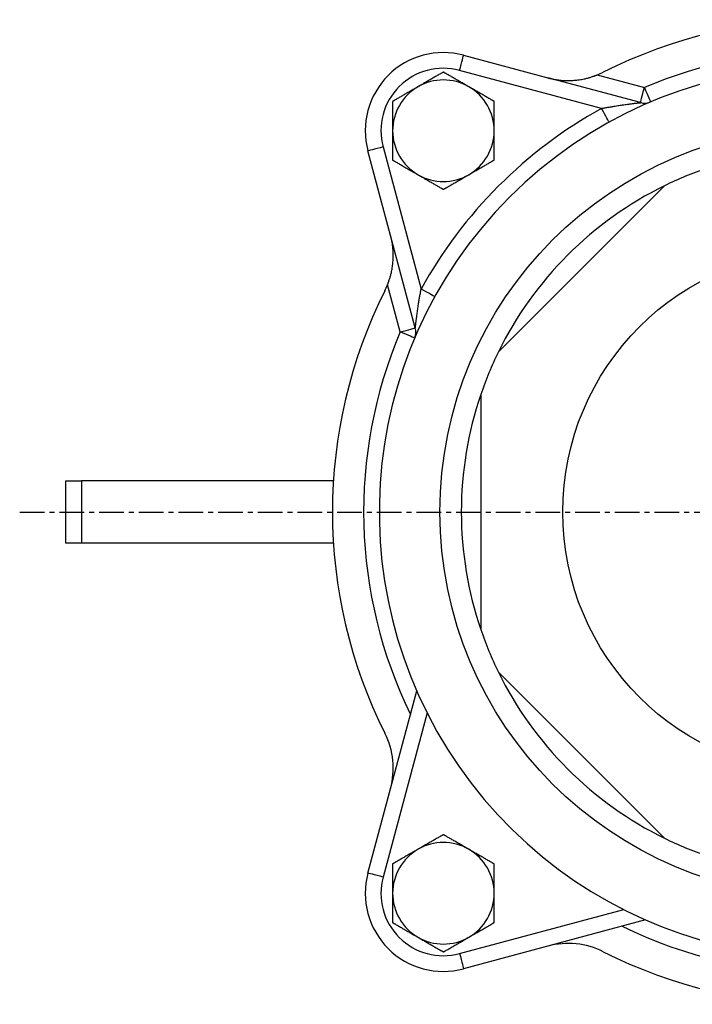
# Model space of a CAD drawing. Extents: x -19 to 317, y -58 to 400.
# Drawn here: x -19 to 67, y 260 to 386 of the extents above; entities that cross this region are included whole.
import ezdxf

# ---------------------------------------------------------------- set-up
doc = ezdxf.new("R2010")
doc.units = 0
doc.linetypes.add('EXLTYPE2', pattern=[5.08, 3.175, -0.635, 0.635, -0.635])
doc.layers.get('0').update_dxf_attribs({"linetype": 'CONTINUOUS'})

msp = doc.modelspace()

# ---------------------------------------------------------------- linework, layer by layer
at = {"color": 3, "linetype": 'CONTINUOUS'}
for p, q in [((37.5562, 381.2126), (48.3638, 378.3168)), ((55.2289, 374.4067), (37.0386, 379.2808)), ((60.1986, 375.1456), (48.3638, 378.3168)), ((54.6769, 378.6957), (60.7163, 377.0775)), ((27.2406, 369.4828), (32.1147, 351.2925)), ((28.2046, 358.1577), (25.3088, 368.9652)), ((63.2817, 364.5117), (42.0097, 343.2397)), ((31.3758, 346.3228), (28.2046, 358.1577)), ((29.4439, 345.8051), (27.8257, 351.8445)), ((39.7584, 337.8046), (39.7584, 307.7214)), ((-13.3687, 318.763), (-13.3687, 326.763)), ((-13.3687, 326.763), (-11.3687, 326.763)), ((-11.3687, 326.763), (-11.3687, 318.763)), ((20.8855, 326.763), (-11.3687, 326.763)), ((-11.3687, 318.763), (-13.3687, 318.763)), ((20.8855, 318.763), (-11.3687, 318.763)), ((42.0097, 302.2863), (63.2817, 281.0143)), ((25.3088, 276.5608), (31.5557, 299.8747)), ((32.8757, 297.0735), (27.2406, 276.0432)), ((37.0386, 266.2452), (58.0689, 271.8803)), ((60.87, 270.5603), (37.5562, 264.3134))]:
    msp.add_line(p, q, dxfattribs=at)
at = {"color": 1, "linetype": 'EXLTYPE2'}
msp.add_line((-19.2904, 322.763), (167.7096, 322.763), dxfattribs=at)
at = {"color": 3, "linetype": 'CONTINUOUS', "flags": 128}
for points in [[(37.0386, 379.2808), (37.1396, 379.6577), (37.2367, 380.0201), (37.3262, 380.3541), (37.4046, 380.6468), (37.469, 380.8871), (37.5168, 381.0656), (37.5463, 381.1755), (37.5562, 381.2126)], [(34.968, 379.0589), (34.9638, 379.0565), (34.9517, 379.0495), (34.9323, 379.0383), (34.9065, 379.0234), (34.875, 379.0052), (34.8385, 378.9842), (34.7978, 378.9606), (34.7535, 378.9351), (34.7065, 378.9079), (34.6574, 378.8796), (34.6071, 378.8506), (34.5036, 378.7908), (34.3979, 378.7298), (34.2904, 378.6677), (34.1812, 378.6047), (34.0705, 378.5408), (33.9584, 378.476), (33.8452, 378.4107), (33.731, 378.3447), (33.616, 378.2783), (33.5003, 378.2116), (33.3843, 378.1446), (33.2641, 378.0752), (33.1439, 378.0058), (33.024, 377.9366), (32.9045, 377.8676), (32.7859, 377.7991), (32.6682, 377.7311), (32.5517, 377.6639), (32.4368, 377.5975), (32.3236, 377.5322), (32.2125, 377.468), (32.1036, 377.4052), (32.0497, 377.374), (31.9972, 377.3438), (31.947, 377.3147), (31.8997, 377.2874), (31.8562, 377.2623), (31.8172, 377.2398), (31.7836, 377.2204), (31.7561, 377.2045), (31.7355, 377.1926), (31.7225, 377.1851), (31.718, 377.1826)], [(38.218, 377.1826), (38.2178, 377.1827), (38.2172, 377.183), (38.2162, 377.1836), (38.2148, 377.1844), (38.2131, 377.1854), (38.2111, 377.1865), (38.2089, 377.1878), (38.2065, 377.1892), (38.2038, 377.1907), (38.2011, 377.1924), (38.1981, 377.194), (38.1729, 377.2086), (38.1426, 377.2261), (38.1077, 377.2462), (38.0686, 377.2688), (38.0257, 377.2936), (37.9794, 377.3203), (37.9302, 377.3487), (37.8785, 377.3786), (37.8247, 377.4096), (37.7693, 377.4416), (37.7126, 377.4743), (37.6035, 377.5373), (37.4919, 377.6018), (37.3781, 377.6675), (37.2624, 377.7343), (37.1453, 377.8019), (37.0269, 377.8702), (36.9078, 377.939), (36.7881, 378.0081), (36.6682, 378.0773), (36.5485, 378.1464), (36.4293, 378.2153), (36.3227, 378.2768), (36.2169, 378.3379), (36.1119, 378.3986), (36.0077, 378.4587), (35.9046, 378.5182), (35.8026, 378.5771), (35.7016, 378.6354), (35.6019, 378.6929), (35.5036, 378.7498), (35.4065, 378.8058), (35.311, 378.8609), (35.2634, 378.8884), (35.217, 378.9152), (35.1724, 378.9409), (35.1304, 378.9652), (35.0916, 378.9876), (35.0569, 379.0076), (35.0268, 379.025), (35.0022, 379.0392), (34.9837, 379.0499), (34.9721, 379.0566), (34.968, 379.0589)], [(48.3638, 378.3168), (48.3638, 378.3168), (48.3638, 378.3168), (48.3638, 378.3168), (48.3638, 378.3168), (48.3638, 378.3168), (48.3638, 378.3168), (48.3638, 378.3168), (48.3638, 378.3168), (48.3639, 378.3167), (48.3639, 378.3167), (48.3639, 378.3167), (48.3703, 378.315), (48.3849, 378.3112), (48.4067, 378.3054), (48.4349, 378.298), (48.4688, 378.2892), (48.5075, 378.2793), (48.5502, 378.2684), (48.596, 378.2568), (48.6442, 378.2448), (48.694, 378.2326), (48.7445, 378.2205), (48.838, 378.1988), (48.9313, 378.1781), (49.0245, 378.1584), (49.1177, 378.1397), (49.2109, 378.1221), (49.3044, 378.1056), (49.3981, 378.09), (49.4922, 378.0756), (49.5869, 378.0622), (49.6821, 378.0498), (49.778, 378.0385), (49.9205, 378.0238), (50.0645, 378.0114), (50.21, 378.0011), (50.3569, 377.993), (50.505, 377.987), (50.6541, 377.9831), (50.8041, 377.9812), (50.9548, 377.9812), (51.1062, 377.9832), (51.258, 377.987), (51.4102, 377.9927), (51.5695, 378.0005), (51.7288, 378.0104), (51.8878, 378.0225), (52.0464, 378.0368), (52.2043, 378.0535), (52.3612, 378.0727), (52.517, 378.0945), (52.6715, 378.119), (52.8243, 378.1463), (52.9754, 378.1765), (53.1245, 378.2097), (53.2304, 378.2355), (53.3354, 378.2629), (53.4394, 378.2915), (53.5428, 378.3214), (53.6456, 378.3524), (53.748, 378.3844), (53.8502, 378.4172), (53.9522, 378.4507), (54.0543, 378.4847), (54.1566, 378.5192), (54.2592, 378.554), (54.3157, 378.5732), (54.3713, 378.592), (54.4252, 378.6103), (54.4764, 378.6277), (54.5238, 378.6438), (54.5666, 378.6583), (54.6037, 378.6709), (54.6343, 378.6813), (54.6574, 378.6891), (54.6719, 378.694), (54.6769, 378.6957)], [(31.718, 377.1826), (31.7178, 377.1824), (31.7172, 377.1821), (31.7162, 377.1815), (31.7148, 377.1807), (31.7131, 377.1797), (31.7111, 377.1786), (31.7089, 377.1773), (31.7065, 377.1759), (31.7038, 377.1744), (31.701, 377.1728), (31.6981, 377.1711), (31.6729, 377.1565), (31.6426, 377.139), (31.6077, 377.1189), (31.5686, 377.0963), (31.5257, 377.0715), (31.4794, 377.0448), (31.4302, 377.0164), (31.3785, 376.9865), (31.3247, 376.9555), (31.2693, 376.9235), (31.2126, 376.8908), (31.1035, 376.8278), (30.9919, 376.7633), (30.8781, 376.6976), (30.7624, 376.6309), (30.6453, 376.5632), (30.5269, 376.4949), (30.4078, 376.4261), (30.2881, 376.357), (30.1682, 376.2878), (30.0485, 376.2187), (29.9293, 376.1499), (29.8227, 376.0883), (29.7169, 376.0272), (29.6119, 375.9666), (29.5077, 375.9065), (29.4046, 375.8469), (29.3026, 375.788), (29.2016, 375.7297), (29.1019, 375.6722), (29.0036, 375.6154), (28.9065, 375.5593), (28.811, 375.5042), (28.7634, 375.4767), (28.717, 375.4499), (28.6725, 375.4242), (28.6304, 375.3999), (28.5917, 375.3775), (28.5569, 375.3575), (28.5268, 375.3401), (28.5022, 375.3259), (28.4837, 375.3152), (28.4721, 375.3085), (28.468, 375.3062)], [(41.468, 375.3062), (41.4638, 375.3086), (41.4517, 375.3156), (41.4323, 375.3268), (41.4065, 375.3417), (41.375, 375.3599), (41.3385, 375.3809), (41.2978, 375.4045), (41.2535, 375.43), (41.2065, 375.4572), (41.1574, 375.4855), (41.1071, 375.5146), (41.0036, 375.5743), (40.8979, 375.6353), (40.7904, 375.6974), (40.6812, 375.7604), (40.5705, 375.8244), (40.4584, 375.8891), (40.3452, 375.9544), (40.231, 376.0204), (40.116, 376.0868), (40.0003, 376.1535), (39.8843, 376.2205), (39.7641, 376.2899), (39.6439, 376.3593), (39.524, 376.4286), (39.4045, 376.4975), (39.2859, 376.566), (39.1682, 376.634), (39.0517, 376.7012), (38.9368, 376.7676), (38.8236, 376.8329), (38.7125, 376.8971), (38.6036, 376.96), (38.5497, 376.9911), (38.4972, 377.0214), (38.447, 377.0504), (38.3997, 377.0777), (38.3562, 377.1028), (38.3172, 377.1253), (38.2836, 377.1447), (38.2561, 377.1606), (38.2355, 377.1725), (38.2225, 377.18), (38.218, 377.1826)], [(60.1986, 375.1456), (60.2086, 375.1828), (60.238, 375.2927), (60.2859, 375.4712), (60.3502, 375.7115), (60.4287, 376.0042), (60.5182, 376.3382), (60.6153, 376.7006), (60.7163, 377.0775)], [(60.7163, 377.0775), (60.8687, 376.7183), (61.0152, 376.3729), (61.1502, 376.0546), (61.2686, 375.7756), (61.3657, 375.5466), (61.4379, 375.3765), (61.4823, 375.2717), (61.4974, 375.2363)], [(28.468, 375.3062), (28.468, 375.305), (28.468, 375.3014), (28.468, 375.2958), (28.468, 375.2881), (28.468, 375.2787), (28.468, 375.2676), (28.468, 375.255), (28.468, 375.2411), (28.468, 375.2261), (28.468, 375.2101), (28.468, 375.1932), (28.468, 375.1103), (28.468, 375.016), (28.468, 374.9115), (28.468, 374.7983), (28.468, 374.6778), (28.468, 374.5514), (28.468, 374.4203), (28.468, 374.2861), (28.468, 374.15), (28.468, 374.0134), (28.468, 373.8777), (28.468, 373.7388), (28.468, 373.6018), (28.468, 373.4665), (28.468, 373.3322), (28.468, 373.1985), (28.468, 373.0651), (28.468, 372.9313), (28.468, 372.7969), (28.468, 372.6612), (28.468, 372.524), (28.468, 372.3846), (28.468, 372.275), (28.468, 372.166), (28.468, 372.0597), (28.468, 371.958), (28.468, 371.8632), (28.468, 371.7772), (28.468, 371.7022), (28.468, 371.6402), (28.468, 371.5934), (28.468, 371.5637), (28.468, 371.5534)], [(41.468, 371.5534), (41.468, 371.5637), (41.468, 371.5934), (41.468, 371.6402), (41.468, 371.7022), (41.468, 371.7772), (41.468, 371.8632), (41.468, 371.958), (41.468, 372.0597), (41.468, 372.166), (41.468, 372.275), (41.468, 372.3846), (41.468, 372.524), (41.468, 372.6612), (41.468, 372.7969), (41.468, 372.9313), (41.468, 373.0651), (41.468, 373.1985), (41.468, 373.3322), (41.468, 373.4665), (41.468, 373.6018), (41.468, 373.7388), (41.468, 373.8777), (41.468, 374.0134), (41.468, 374.15), (41.468, 374.2861), (41.468, 374.4203), (41.468, 374.5514), (41.468, 374.6778), (41.468, 374.7983), (41.468, 374.9115), (41.468, 375.016), (41.468, 375.1103), (41.468, 375.1932), (41.468, 375.2101), (41.468, 375.2261), (41.468, 375.2411), (41.468, 375.255), (41.468, 375.2676), (41.468, 375.2787), (41.468, 375.2881), (41.468, 375.2958), (41.468, 375.3014), (41.468, 375.305), (41.468, 375.3062)], [(55.2289, 374.4067), (55.2332, 374.4075), (55.2454, 374.4097), (55.2649, 374.4132), (55.2908, 374.4179), (55.3225, 374.4236), (55.3591, 374.4302), (55.3998, 374.4376), (55.444, 374.4456), (55.4907, 374.454), (55.5394, 374.4628), (55.5892, 374.4718), (55.6953, 374.491), (55.8028, 374.5104), (55.9118, 374.53), (56.0222, 374.5498), (56.1339, 374.5696), (56.247, 374.5896), (56.3613, 374.6095), (56.4768, 374.6295), (56.5935, 374.6494), (56.7112, 374.6692), (56.8301, 374.6888), (56.9843, 374.7139), (57.1399, 374.7386), (57.2964, 374.7629), (57.4536, 374.7869), (57.6111, 374.8105), (57.7686, 374.8336), (57.9258, 374.8563), (58.0822, 374.8785), (58.2376, 374.9003), (58.3916, 374.9214), (58.5438, 374.9421), (58.652, 374.9565), (58.759, 374.9707), (58.8647, 374.9845), (58.9688, 374.998), (59.0713, 375.0111), (59.172, 375.0239), (59.2707, 375.0363), (59.3674, 375.0483), (59.4619, 375.0599), (59.554, 375.0711), (59.6436, 375.0818), (59.6834, 375.0866), (59.7228, 375.0912), (59.7616, 375.0958), (59.8001, 375.1003), (59.8381, 375.1047), (59.8758, 375.1091), (59.9132, 375.1134), (59.9502, 375.1176), (59.9871, 375.1218), (60.0237, 375.126), (60.0601, 375.1301), (60.0742, 375.1317), (60.0881, 375.1333), (60.1017, 375.1348), (60.1148, 375.1363), (60.1274, 375.1377), (60.1393, 375.139), (60.1503, 375.1403), (60.1604, 375.1414), (60.1693, 375.1424), (60.177, 375.1432), (60.1833, 375.1439), (60.1839, 375.144), (60.1845, 375.1441), (60.185, 375.1441), (60.1857, 375.1442), (60.1863, 375.1443), (60.1871, 375.1444), (60.1879, 375.1444), (60.1888, 375.1445), (60.1899, 375.1447), (60.191, 375.1448), (60.1923, 375.1449), (60.1931, 375.145), (60.1939, 375.1451), (60.1946, 375.1452), (60.1954, 375.1453), (60.1961, 375.1454), (60.1968, 375.1454), (60.1974, 375.1455), (60.1979, 375.1456), (60.1983, 375.1456), (60.1985, 375.1456), (60.1986, 375.1456)], [(56.196, 372.6561), (56.1774, 372.6897), (56.1224, 372.7893), (56.033, 372.9511), (55.9128, 373.1688), (55.7662, 373.4341), (55.599, 373.7368), (55.4176, 374.0652), (55.2289, 374.4067)], [(28.468, 371.5534), (28.468, 371.5519), (28.468, 371.5477), (28.468, 371.5409), (28.468, 371.5318), (28.468, 371.5205), (28.468, 371.5072), (28.468, 371.4922), (28.468, 371.4756), (28.468, 371.4576), (28.468, 371.4385), (28.468, 371.4184), (28.468, 371.3274), (28.468, 371.2248), (28.468, 371.1122), (28.468, 370.9908), (28.468, 370.8623), (28.468, 370.728), (28.468, 370.5894), (28.468, 370.4479), (28.468, 370.3051), (28.468, 370.1622), (28.468, 370.0209), (28.468, 369.8856), (28.468, 369.7527), (28.468, 369.6216), (28.468, 369.4919), (28.468, 369.3629), (28.468, 369.2344), (28.468, 369.1058), (28.468, 368.9766), (28.468, 368.8463), (28.468, 368.7145), (28.468, 368.5806), (28.468, 368.4778), (28.468, 368.3755), (28.468, 368.2757), (28.468, 368.1803), (28.468, 368.0913), (28.468, 368.0106), (28.468, 367.9402), (28.468, 367.8821), (28.468, 367.8381), (28.468, 367.8103), (28.468, 367.8006)], [(41.468, 367.8006), (41.468, 367.8103), (41.468, 367.8381), (41.468, 367.8821), (41.468, 367.9402), (41.468, 368.0106), (41.468, 368.0913), (41.468, 368.1803), (41.468, 368.2757), (41.468, 368.3755), (41.468, 368.4778), (41.468, 368.5806), (41.468, 368.7145), (41.468, 368.8463), (41.468, 368.9766), (41.468, 369.1058), (41.468, 369.2344), (41.468, 369.3629), (41.468, 369.4919), (41.468, 369.6216), (41.468, 369.7527), (41.468, 369.8856), (41.468, 370.0209), (41.468, 370.1622), (41.468, 370.3051), (41.468, 370.4479), (41.468, 370.5894), (41.468, 370.728), (41.468, 370.8623), (41.468, 370.9908), (41.468, 371.1122), (41.468, 371.2248), (41.468, 371.3274), (41.468, 371.4184), (41.468, 371.4385), (41.468, 371.4576), (41.468, 371.4756), (41.468, 371.4922), (41.468, 371.5072), (41.468, 371.5205), (41.468, 371.5318), (41.468, 371.5409), (41.468, 371.5477), (41.468, 371.5519), (41.468, 371.5534)], [(27.2406, 369.4828), (26.8637, 369.3819), (26.5013, 369.2847), (26.1673, 369.1953), (25.8746, 369.1168), (25.6343, 369.0524), (25.4558, 369.0046), (25.3459, 368.9751), (25.3088, 368.9652)], [(28.468, 367.8006), (28.4722, 367.7982), (28.4844, 367.7912), (28.5037, 367.78), (28.5295, 367.7651), (28.561, 367.7469), (28.5975, 367.7258), (28.6383, 367.7023), (28.6825, 367.6768), (28.7296, 367.6496), (28.7786, 367.6213), (28.829, 367.5922), (28.9325, 367.5325), (29.0381, 367.4715), (29.1456, 367.4094), (29.2548, 367.3464), (29.3655, 367.2824), (29.4776, 367.2177), (29.5909, 367.1523), (29.7051, 367.0864), (29.8201, 367.02), (29.9357, 366.9533), (30.0517, 366.8863), (30.1719, 366.8169), (30.2921, 366.7475), (30.4121, 366.6782), (30.5315, 366.6093), (30.6502, 366.5407), (30.7679, 366.4728), (30.8843, 366.4056), (30.9992, 366.3392), (31.1124, 366.2739), (31.2236, 366.2097), (31.3325, 366.1468), (31.3864, 366.1157), (31.4388, 366.0854), (31.4891, 366.0564), (31.5364, 366.0291), (31.5799, 366.004), (31.6188, 365.9815), (31.6524, 365.9621), (31.68, 365.9462), (31.7006, 365.9343), (31.7135, 365.9268), (31.718, 365.9242)], [(38.218, 365.9242), (38.2182, 365.9244), (38.2189, 365.9247), (38.2199, 365.9253), (38.2212, 365.9261), (38.2229, 365.9271), (38.2249, 365.9282), (38.2271, 365.9295), (38.2296, 365.9309), (38.2322, 365.9324), (38.235, 365.934), (38.2379, 365.9357), (38.2631, 365.9503), (38.2934, 365.9678), (38.3283, 365.9879), (38.3674, 366.0105), (38.4104, 366.0353), (38.4566, 366.062), (38.5058, 366.0904), (38.5575, 366.1202), (38.6113, 366.1513), (38.6667, 366.1833), (38.7234, 366.216), (38.8325, 366.279), (38.9441, 366.3435), (39.0579, 366.4092), (39.1736, 366.4759), (39.2908, 366.5436), (39.4091, 366.6119), (39.5283, 366.6807), (39.648, 366.7498), (39.7678, 366.819), (39.8875, 366.8881), (40.0067, 366.9569), (40.1133, 367.0185), (40.2192, 367.0796), (40.3242, 367.1402), (40.4283, 367.2003), (40.5314, 367.2599), (40.6335, 367.3188), (40.7344, 367.3771), (40.8341, 367.4346), (40.9325, 367.4914), (41.0295, 367.5474), (41.1251, 367.6026), (41.1726, 367.63), (41.219, 367.6568), (41.2636, 367.6826), (41.3056, 367.7069), (41.3444, 367.7292), (41.3792, 367.7493), (41.4092, 367.7667), (41.4339, 367.7809), (41.4524, 367.7916), (41.464, 367.7983), (41.468, 367.8006)], [(31.718, 365.9242), (31.7182, 365.9241), (31.7189, 365.9237), (31.7199, 365.9232), (31.7212, 365.9224), (31.7229, 365.9214), (31.7249, 365.9203), (31.7271, 365.919), (31.7296, 365.9176), (31.7322, 365.916), (31.735, 365.9144), (31.7379, 365.9127), (31.7631, 365.8982), (31.7934, 365.8807), (31.8283, 365.8605), (31.8674, 365.838), (31.9104, 365.8132), (31.9566, 365.7865), (32.0058, 365.7581), (32.0575, 365.7282), (32.1113, 365.6972), (32.1667, 365.6652), (32.2234, 365.6324), (32.3325, 365.5694), (32.4441, 365.505), (32.5579, 365.4393), (32.6736, 365.3725), (32.7908, 365.3049), (32.9091, 365.2366), (33.0283, 365.1678), (33.148, 365.0987), (33.2678, 365.0295), (33.3875, 364.9603), (33.5067, 364.8915), (33.6133, 364.83), (33.7192, 364.7689), (33.8242, 364.7082), (33.9283, 364.6481), (34.0314, 364.5886), (34.1335, 364.5297), (34.2344, 364.4714), (34.3341, 364.4138), (34.4325, 364.357), (34.5295, 364.301), (34.6251, 364.2458), (34.6726, 364.2184), (34.719, 364.1916), (34.7636, 364.1659), (34.8056, 364.1416), (34.8444, 364.1192), (34.8792, 364.0991), (34.9092, 364.0818), (34.9339, 364.0676), (34.9524, 364.0569), (34.964, 364.0502), (34.968, 364.0478)], [(34.968, 364.0478), (34.9722, 364.0503), (34.9844, 364.0573), (35.0037, 364.0685), (35.0295, 364.0833), (35.061, 364.1015), (35.0975, 364.1226), (35.1383, 364.1461), (35.1825, 364.1717), (35.2296, 364.1988), (35.2786, 364.2272), (35.329, 364.2562), (35.4325, 364.316), (35.5381, 364.377), (35.6456, 364.439), (35.7548, 364.5021), (35.8655, 364.566), (35.9776, 364.6307), (36.0909, 364.6961), (36.2051, 364.7621), (36.3201, 364.8285), (36.4357, 364.8952), (36.5517, 364.9622), (36.6719, 365.0316), (36.7921, 365.101), (36.9121, 365.1702), (37.0315, 365.2392), (37.1502, 365.3077), (37.2679, 365.3757), (37.3843, 365.4429), (37.4992, 365.5092), (37.6124, 365.5746), (37.7236, 365.6388), (37.8325, 365.7016), (37.8864, 365.7327), (37.9388, 365.763), (37.9891, 365.792), (38.0364, 365.8193), (38.0799, 365.8445), (38.1188, 365.867), (38.1524, 365.8864), (38.18, 365.9023), (38.2006, 365.9142), (38.2135, 365.9216), (38.218, 365.9242)], [(27.8257, 351.8445), (27.8274, 351.8495), (27.8323, 351.8641), (27.8402, 351.8871), (27.8505, 351.9177), (27.8631, 351.9548), (27.8777, 351.9976), (27.8937, 352.0451), (27.9111, 352.0962), (27.9294, 352.1501), (27.9483, 352.2057), (27.9674, 352.2622), (28.0022, 352.3648), (28.0367, 352.4671), (28.0707, 352.5692), (28.1042, 352.6712), (28.137, 352.7734), (28.169, 352.8758), (28.2, 352.9786), (28.2299, 353.082), (28.2585, 353.1861), (28.2859, 353.291), (28.3117, 353.397), (28.3449, 353.546), (28.3751, 353.6971), (28.4024, 353.8499), (28.4269, 354.0044), (28.4487, 354.1602), (28.4679, 354.3172), (28.4846, 354.475), (28.4989, 354.6336), (28.511, 354.7926), (28.5209, 354.9519), (28.5287, 355.1112), (28.5344, 355.2634), (28.5382, 355.4152), (28.5402, 355.5666), (28.5402, 355.7173), (28.5383, 355.8673), (28.5344, 356.0164), (28.5284, 356.1645), (28.5203, 356.3114), (28.51, 356.4569), (28.4976, 356.6009), (28.4829, 356.7434), (28.4716, 356.8393), (28.4592, 356.9346), (28.4458, 357.0292), (28.4314, 357.1233), (28.4159, 357.217), (28.3993, 357.3105), (28.3817, 357.4037), (28.363, 357.4969), (28.3434, 357.5901), (28.3226, 357.6834), (28.3009, 357.7769), (28.2888, 357.8274), (28.2766, 357.8772), (28.2646, 357.9254), (28.253, 357.9712), (28.2422, 358.0139), (28.2322, 358.0526), (28.2234, 358.0865), (28.216, 358.1148), (28.2102, 358.1365), (28.2064, 358.1511), (28.2047, 358.1575), (28.2047, 358.1575), (28.2047, 358.1576), (28.2047, 358.1576), (28.2047, 358.1576), (28.2046, 358.1576), (28.2046, 358.1576), (28.2046, 358.1576), (28.2046, 358.1576), (28.2046, 358.1577), (28.2046, 358.1577), (28.2046, 358.1577)], [(31.3758, 346.3228), (31.3758, 346.3228), (31.3758, 346.3228), (31.3758, 346.3229), (31.3758, 346.323), (31.3758, 346.3231), (31.3758, 346.3232), (31.3758, 346.3233), (31.3759, 346.3234), (31.3759, 346.3236), (31.3759, 346.3237), (31.3759, 346.3238), (31.3759, 346.3242), (31.376, 346.3245), (31.376, 346.3248), (31.376, 346.3251), (31.3761, 346.3253), (31.3761, 346.3255), (31.3761, 346.3256), (31.3761, 346.3258), (31.3761, 346.3259), (31.3761, 346.326), (31.3762, 346.3262), (31.3765, 346.3288), (31.3768, 346.3324), (31.3773, 346.3367), (31.3779, 346.3418), (31.3785, 346.3476), (31.3792, 346.3539), (31.38, 346.3607), (31.3808, 346.368), (31.3817, 346.3756), (31.3825, 346.3834), (31.3834, 346.3914), (31.3866, 346.4193), (31.3898, 346.4483), (31.3932, 346.4781), (31.3967, 346.5088), (31.4002, 346.5402), (31.4039, 346.5723), (31.4077, 346.605), (31.4115, 346.6381), (31.4154, 346.6717), (31.4193, 346.7057), (31.4233, 346.7398), (31.432, 346.8136), (31.4409, 346.8882), (31.4499, 346.9638), (31.4592, 347.0403), (31.4687, 347.1179), (31.4784, 347.1966), (31.4884, 347.2765), (31.4986, 347.3577), (31.5091, 347.4402), (31.5198, 347.5241), (31.5308, 347.6096), (31.5501, 347.7571), (31.5701, 347.9084), (31.5908, 348.063), (31.6123, 348.2202), (31.6343, 348.3793), (31.657, 348.5399), (31.6801, 348.7013), (31.7038, 348.8628), (31.7278, 349.024), (31.7523, 349.1841), (31.7771, 349.3426), (31.7981, 349.4738), (31.8192, 349.6036), (31.8406, 349.7323), (31.8621, 349.8599), (31.8838, 349.9868), (31.9056, 350.113), (31.9275, 350.2388), (31.9496, 350.3643), (31.9718, 350.4898), (31.9941, 350.6154), (32.0166, 350.7413), (32.0298, 350.8158), (32.0429, 350.8893), (32.0556, 350.9604), (32.0676, 351.0279), (32.0787, 351.0905), (32.0888, 351.1469), (32.0975, 351.196), (32.1047, 351.2363), (32.1101, 351.2667), (32.1135, 351.2858), (32.1147, 351.2925)], [(33.8653, 350.3254), (33.8317, 350.344), (33.7321, 350.399), (33.5703, 350.4884), (33.3526, 350.6086), (33.0873, 350.7552), (32.7846, 350.9224), (32.4562, 351.1038), (32.1147, 351.2925)], [(29.4439, 345.8051), (29.8208, 345.9061), (30.1832, 346.0032), (30.5172, 346.0927), (30.81, 346.1712), (31.0502, 346.2355), (31.2287, 346.2834), (31.3387, 346.3128), (31.3758, 346.3228)], [(31.2851, 345.0241), (31.2497, 345.0391), (31.1449, 345.0835), (30.9748, 345.1557), (30.7458, 345.2528), (30.4668, 345.3712), (30.1485, 345.5062), (29.8031, 345.6528), (29.4439, 345.8051)], [(31.2866, 345.0275), (31.2866, 345.0275), (31.2866, 345.0275), (31.2866, 345.0275), (31.2866, 345.0275), (31.2866, 345.0276), (31.2866, 345.0276), (31.2866, 345.0276), (31.2866, 345.0276), (31.2866, 345.0276), (31.2866, 345.0276), (31.2866, 345.0276), (31.2866, 345.0277), (31.2867, 345.0278), (31.2867, 345.0278), (31.2867, 345.0279), (31.2868, 345.028), (31.2868, 345.0281), (31.2868, 345.0282), (31.2869, 345.0282), (31.2869, 345.0283), (31.2869, 345.0284), (31.287, 345.0285), (31.2872, 345.0291), (31.2875, 345.0297), (31.2877, 345.0303), (31.288, 345.031), (31.2883, 345.0317), (31.2886, 345.0324), (31.289, 345.0332), (31.2893, 345.0341), (31.2897, 345.035), (31.2901, 345.036), (31.2906, 345.037), (31.2929, 345.0425), (31.2957, 345.0491), (31.2988, 345.0566), (31.3023, 345.0646), (31.3059, 345.073), (31.3095, 345.0815), (31.313, 345.0898), (31.3164, 345.0977), (31.3195, 345.1049), (31.3222, 345.1112), (31.3243, 345.1162), (31.3247, 345.117), (31.325, 345.1178), (31.3253, 345.1184), (31.3256, 345.1191), (31.3258, 345.1196), (31.326, 345.1201), (31.3262, 345.1205), (31.3263, 345.1208), (31.3264, 345.121), (31.3265, 345.1212), (31.3265, 345.1212)], [(34.968, 281.4782), (34.9638, 281.4758), (34.9517, 281.4688), (34.9323, 281.4576), (34.9065, 281.4427), (34.875, 281.4245), (34.8385, 281.4034), (34.7978, 281.3799), (34.7535, 281.3544), (34.7065, 281.3272), (34.6574, 281.2989), (34.6071, 281.2698), (34.5036, 281.21), (34.3979, 281.1491), (34.2904, 281.087), (34.1812, 281.024), (34.0705, 280.96), (33.9584, 280.8953), (33.8452, 280.8299), (33.731, 280.764), (33.616, 280.6976), (33.5003, 280.6308), (33.3843, 280.5639), (33.2641, 280.4945), (33.1439, 280.4251), (33.024, 280.3558), (32.9045, 280.2869), (32.7859, 280.2183), (32.6682, 280.1504), (32.5517, 280.0832), (32.4368, 280.0168), (32.3236, 279.9515), (32.2125, 279.8873), (32.1036, 279.8244), (32.0497, 279.7933), (31.9972, 279.763), (31.947, 279.734), (31.8997, 279.7067), (31.8562, 279.6816), (31.8172, 279.6591), (31.7836, 279.6397), (31.7561, 279.6238), (31.7355, 279.6119), (31.7225, 279.6044), (31.718, 279.6018)], [(38.218, 279.6018), (38.2178, 279.6019), (38.2172, 279.6023), (38.2162, 279.6029), (38.2148, 279.6037), (38.2131, 279.6047), (38.2111, 279.6058), (38.2089, 279.6071), (38.2065, 279.6085), (38.2038, 279.61), (38.2011, 279.6116), (38.1981, 279.6133), (38.1729, 279.6279), (38.1426, 279.6453), (38.1077, 279.6655), (38.0686, 279.6881), (38.0257, 279.7129), (37.9794, 279.7396), (37.9302, 279.768), (37.8785, 279.7978), (37.8247, 279.8289), (37.7693, 279.8609), (37.7126, 279.8936), (37.6035, 279.9566), (37.4919, 280.021), (37.3781, 280.0868), (37.2624, 280.1535), (37.1453, 280.2212), (37.0269, 280.2895), (36.9078, 280.3583), (36.7881, 280.4274), (36.6682, 280.4966), (36.5485, 280.5657), (36.4293, 280.6345), (36.3227, 280.6961), (36.2169, 280.7572), (36.1119, 280.8178), (36.0077, 280.8779), (35.9046, 280.9375), (35.8026, 280.9964), (35.7016, 281.0547), (35.6019, 281.1122), (35.5036, 281.169), (35.4065, 281.225), (35.311, 281.2802), (35.2634, 281.3076), (35.217, 281.3344), (35.1724, 281.3602), (35.1304, 281.3845), (35.0916, 281.4068), (35.0569, 281.4269), (35.0268, 281.4443), (35.0022, 281.4585), (34.9837, 281.4692), (34.9721, 281.4759), (34.968, 281.4782)], [(31.718, 279.6018), (31.7178, 279.6017), (31.7172, 279.6013), (31.7162, 279.6007), (31.7148, 279.6), (31.7131, 279.599), (31.7111, 279.5979), (31.7089, 279.5966), (31.7065, 279.5952), (31.7038, 279.5936), (31.701, 279.592), (31.6981, 279.5903), (31.6729, 279.5758), (31.6426, 279.5583), (31.6077, 279.5381), (31.5686, 279.5156), (31.5257, 279.4908), (31.4794, 279.4641), (31.4302, 279.4357), (31.3785, 279.4058), (31.3247, 279.3748), (31.2693, 279.3428), (31.2126, 279.31), (31.1035, 279.247), (30.9919, 279.1826), (30.8781, 279.1169), (30.7624, 279.0501), (30.6453, 278.9825), (30.5269, 278.9142), (30.4078, 278.8453), (30.2881, 278.7762), (30.1682, 278.707), (30.0485, 278.6379), (29.9293, 278.5691), (29.8227, 278.5076), (29.7169, 278.4465), (29.6119, 278.3858), (29.5077, 278.3257), (29.4046, 278.2662), (29.3026, 278.2073), (29.2016, 278.149), (29.1019, 278.0914), (29.0036, 278.0346), (28.9065, 277.9786), (28.811, 277.9234), (28.7634, 277.896), (28.717, 277.8692), (28.6725, 277.8435), (28.6304, 277.8192), (28.5917, 277.7968), (28.5569, 277.7767), (28.5268, 277.7594), (28.5022, 277.7451), (28.4837, 277.7345), (28.4721, 277.7278), (28.468, 277.7254)], [(41.468, 277.7254), (41.4638, 277.7279), (41.4517, 277.7349), (41.4323, 277.746), (41.4065, 277.7609), (41.375, 277.7791), (41.3385, 277.8002), (41.2978, 277.8237), (41.2535, 277.8493), (41.2065, 277.8764), (41.1574, 277.9048), (41.1071, 277.9338), (41.0036, 277.9936), (40.8979, 278.0546), (40.7904, 278.1166), (40.6812, 278.1797), (40.5705, 278.2436), (40.4584, 278.3083), (40.3452, 278.3737), (40.231, 278.4396), (40.116, 278.506), (40.0003, 278.5728), (39.8843, 278.6398), (39.7641, 278.7092), (39.6439, 278.7786), (39.524, 278.8478), (39.4045, 278.9168), (39.2859, 278.9853), (39.1682, 279.0533), (39.0517, 279.1205), (38.9368, 279.1868), (38.8236, 279.2522), (38.7125, 279.3163), (38.6036, 279.3792), (38.5497, 279.4103), (38.4972, 279.4406), (38.447, 279.4696), (38.3997, 279.4969), (38.3562, 279.5221), (38.3172, 279.5445), (38.2836, 279.564), (38.2561, 279.5798), (38.2355, 279.5918), (38.2225, 279.5992), (38.218, 279.6018)], [(28.468, 277.7254), (28.468, 277.7242), (28.468, 277.7207), (28.468, 277.715), (28.468, 277.7074), (28.468, 277.6979), (28.468, 277.6868), (28.468, 277.6742), (28.468, 277.6604), (28.468, 277.6453), (28.468, 277.6293), (28.468, 277.6125), (28.468, 277.5296), (28.468, 277.4352), (28.468, 277.3308), (28.468, 277.2176), (28.468, 277.0971), (28.468, 276.9707), (28.468, 276.8396), (28.468, 276.7053), (28.468, 276.5692), (28.468, 276.4327), (28.468, 276.297), (28.468, 276.158), (28.468, 276.0211), (28.468, 275.8857), (28.468, 275.7514), (28.468, 275.6178), (28.468, 275.4843), (28.468, 275.3506), (28.468, 275.2161), (28.468, 275.0805), (28.468, 274.9432), (28.468, 274.8038), (28.468, 274.6943), (28.468, 274.5853), (28.468, 274.4789), (28.468, 274.3773), (28.468, 274.2824), (28.468, 274.1965), (28.468, 274.1214), (28.468, 274.0595), (28.468, 274.0126), (28.468, 273.983), (28.468, 273.9727)], [(41.468, 273.9727), (41.468, 273.983), (41.468, 274.0126), (41.468, 274.0595), (41.468, 274.1214), (41.468, 274.1965), (41.468, 274.2824), (41.468, 274.3773), (41.468, 274.4789), (41.468, 274.5853), (41.468, 274.6943), (41.468, 274.8038), (41.468, 274.9432), (41.468, 275.0805), (41.468, 275.2161), (41.468, 275.3506), (41.468, 275.4843), (41.468, 275.6178), (41.468, 275.7514), (41.468, 275.8857), (41.468, 276.0211), (41.468, 276.158), (41.468, 276.297), (41.468, 276.4327), (41.468, 276.5692), (41.468, 276.7053), (41.468, 276.8396), (41.468, 276.9707), (41.468, 277.0971), (41.468, 277.2176), (41.468, 277.3308), (41.468, 277.4352), (41.468, 277.5296), (41.468, 277.6125), (41.468, 277.6293), (41.468, 277.6453), (41.468, 277.6604), (41.468, 277.6742), (41.468, 277.6868), (41.468, 277.6979), (41.468, 277.7074), (41.468, 277.715), (41.468, 277.7207), (41.468, 277.7242), (41.468, 277.7254)], [(27.2406, 276.0432), (26.8637, 276.1442), (26.5013, 276.2413), (26.1673, 276.3308), (25.8746, 276.4092), (25.6343, 276.4736), (25.4558, 276.5214), (25.3459, 276.5509), (25.3088, 276.5608)], [(28.468, 273.9727), (28.468, 273.9712), (28.468, 273.967), (28.468, 273.9602), (28.468, 273.9511), (28.468, 273.9398), (28.468, 273.9265), (28.468, 273.9114), (28.468, 273.8948), (28.468, 273.8769), (28.468, 273.8578), (28.468, 273.8377), (28.468, 273.7467), (28.468, 273.6441), (28.468, 273.5314), (28.468, 273.4101), (28.468, 273.2816), (28.468, 273.1473), (28.468, 273.0087), (28.468, 272.8672), (28.468, 272.7243), (28.468, 272.5815), (28.468, 272.4401), (28.468, 272.3049), (28.468, 272.172), (28.468, 272.0409), (28.468, 271.9111), (28.468, 271.7822), (28.468, 271.6537), (28.468, 271.5251), (28.468, 271.3958), (28.468, 271.2656), (28.468, 271.1337), (28.468, 270.9999), (28.468, 270.8971), (28.468, 270.7948), (28.468, 270.695), (28.468, 270.5996), (28.468, 270.5106), (28.468, 270.4299), (28.468, 270.3595), (28.468, 270.3014), (28.468, 270.2574), (28.468, 270.2296), (28.468, 270.2199)], [(41.468, 270.2199), (41.468, 270.2296), (41.468, 270.2574), (41.468, 270.3014), (41.468, 270.3595), (41.468, 270.4299), (41.468, 270.5106), (41.468, 270.5996), (41.468, 270.695), (41.468, 270.7948), (41.468, 270.8971), (41.468, 270.9999), (41.468, 271.1337), (41.468, 271.2656), (41.468, 271.3958), (41.468, 271.5251), (41.468, 271.6537), (41.468, 271.7822), (41.468, 271.9111), (41.468, 272.0409), (41.468, 272.172), (41.468, 272.3049), (41.468, 272.4401), (41.468, 272.5815), (41.468, 272.7243), (41.468, 272.8672), (41.468, 273.0087), (41.468, 273.1473), (41.468, 273.2816), (41.468, 273.4101), (41.468, 273.5314), (41.468, 273.6441), (41.468, 273.7467), (41.468, 273.8377), (41.468, 273.8578), (41.468, 273.8769), (41.468, 273.8948), (41.468, 273.9114), (41.468, 273.9265), (41.468, 273.9398), (41.468, 273.9511), (41.468, 273.9602), (41.468, 273.967), (41.468, 273.9712), (41.468, 273.9727)], [(28.468, 270.2199), (28.4722, 270.2174), (28.4844, 270.2104), (28.5037, 270.1993), (28.5295, 270.1844), (28.561, 270.1662), (28.5975, 270.1451), (28.6383, 270.1216), (28.6825, 270.096), (28.7296, 270.0689), (28.7786, 270.0406), (28.829, 270.0115), (28.9325, 269.9517), (29.0381, 269.8907), (29.1456, 269.8287), (29.2548, 269.7656), (29.3655, 269.7017), (29.4776, 269.637), (29.5909, 269.5716), (29.7051, 269.5057), (29.8201, 269.4393), (29.9357, 269.3725), (30.0517, 269.3055), (30.1719, 269.2361), (30.2921, 269.1667), (30.4121, 269.0975), (30.5315, 269.0285), (30.6502, 268.96), (30.7679, 268.8921), (30.8843, 268.8248), (30.9992, 268.7585), (31.1124, 268.6931), (31.2236, 268.629), (31.3325, 268.5661), (31.3864, 268.535), (31.4388, 268.5047), (31.4891, 268.4757), (31.5364, 268.4484), (31.5799, 268.4233), (31.6188, 268.4008), (31.6524, 268.3814), (31.68, 268.3655), (31.7006, 268.3536), (31.7135, 268.3461), (31.718, 268.3435)], [(38.218, 268.3435), (38.2182, 268.3436), (38.2189, 268.344), (38.2199, 268.3446), (38.2212, 268.3454), (38.2229, 268.3463), (38.2249, 268.3475), (38.2271, 268.3487), (38.2296, 268.3502), (38.2322, 268.3517), (38.235, 268.3533), (38.2379, 268.355), (38.2631, 268.3695), (38.2934, 268.387), (38.3283, 268.4072), (38.3674, 268.4298), (38.4104, 268.4545), (38.4566, 268.4812), (38.5058, 268.5097), (38.5575, 268.5395), (38.6113, 268.5706), (38.6667, 268.6026), (38.7234, 268.6353), (38.8325, 268.6983), (38.9441, 268.7627), (39.0579, 268.8284), (39.1736, 268.8952), (39.2908, 268.9628), (39.4091, 269.0312), (39.5283, 269.1), (39.648, 269.1691), (39.7678, 269.2383), (39.8875, 269.3074), (40.0067, 269.3762), (40.1133, 269.4377), (40.2192, 269.4989), (40.3242, 269.5595), (40.4283, 269.6196), (40.5314, 269.6791), (40.6335, 269.7381), (40.7344, 269.7963), (40.8341, 269.8539), (40.9325, 269.9107), (41.0295, 269.9667), (41.1251, 270.0219), (41.1726, 270.0493), (41.219, 270.0761), (41.2636, 270.1019), (41.3056, 270.1261), (41.3444, 270.1485), (41.3792, 270.1686), (41.4092, 270.1859), (41.4339, 270.2002), (41.4524, 270.2108), (41.464, 270.2176), (41.468, 270.2199)], [(31.718, 268.3435), (31.7182, 268.3434), (31.7189, 268.343), (31.7199, 268.3424), (31.7212, 268.3416), (31.7229, 268.3407), (31.7249, 268.3395), (31.7271, 268.3382), (31.7296, 268.3368), (31.7322, 268.3353), (31.735, 268.3337), (31.7379, 268.332), (31.7631, 268.3174), (31.7934, 268.3), (31.8283, 268.2798), (31.8674, 268.2572), (31.9104, 268.2324), (31.9566, 268.2057), (32.0058, 268.1773), (32.0575, 268.1475), (32.1113, 268.1164), (32.1667, 268.0844), (32.2234, 268.0517), (32.3325, 267.9887), (32.4441, 267.9243), (32.5579, 267.8586), (32.6736, 267.7918), (32.7908, 267.7241), (32.9091, 267.6558), (33.0283, 267.587), (33.148, 267.5179), (33.2678, 267.4487), (33.3875, 267.3796), (33.5067, 267.3108), (33.6133, 267.2492), (33.7192, 267.1881), (33.8242, 267.1275), (33.9283, 267.0674), (34.0314, 267.0078), (34.1335, 266.9489), (34.2344, 266.8907), (34.3341, 266.8331), (34.4325, 266.7763), (34.5295, 266.7203), (34.6251, 266.6651), (34.6726, 266.6377), (34.719, 266.6109), (34.7636, 266.5851), (34.8056, 266.5609), (34.8444, 266.5385), (34.8792, 266.5184), (34.9092, 266.501), (34.9339, 266.4868), (34.9524, 266.4761), (34.964, 266.4694), (34.968, 266.4671)], [(34.968, 266.4671), (34.9722, 266.4695), (34.9844, 266.4765), (35.0037, 266.4877), (35.0295, 266.5026), (35.061, 266.5208), (35.0975, 266.5419), (35.1383, 266.5654), (35.1825, 266.591), (35.2296, 266.6181), (35.2786, 266.6464), (35.329, 266.6755), (35.4325, 266.7353), (35.5381, 266.7962), (35.6456, 266.8583), (35.7548, 266.9214), (35.8655, 266.9853), (35.9776, 267.05), (36.0909, 267.1154), (36.2051, 267.1813), (36.3201, 267.2477), (36.4357, 267.3145), (36.5517, 267.3815), (36.6719, 267.4508), (36.7921, 267.5202), (36.9121, 267.5895), (37.0315, 267.6584), (37.1502, 267.727), (37.2679, 267.7949), (37.3843, 267.8621), (37.4992, 267.9285), (37.6124, 267.9938), (37.7236, 268.058), (37.8325, 268.1209), (37.8864, 268.152), (37.9388, 268.1823), (37.9891, 268.2113), (38.0364, 268.2386), (38.0799, 268.2637), (38.1188, 268.2862), (38.1524, 268.3056), (38.18, 268.3215), (38.2006, 268.3334), (38.2135, 268.3409), (38.218, 268.3435)], [(37.0386, 266.2452), (37.1396, 265.8684), (37.2367, 265.506), (37.3262, 265.172), (37.4046, 264.8792), (37.469, 264.639), (37.5168, 264.4604), (37.5463, 264.3505), (37.5562, 264.3134)]]:
    msp.add_lwpolyline(points, dxfattribs=at)
at = {"color": 3, "linetype": 'CONTINUOUS'}
for radius in [49.2273, 33.5]:
    msp.add_circle((83.7584, 322.763), radius, dxfattribs=at)
for centre, radius, start, end in [((83.7584, 322.763), 63, 63.294588, 116.705412), ((34.968, 371.5534), 10, 75, 195), ((83.7584, 322.763), 59, 67.01162, 112.98838), ((83.7584, 322.763), 57, 330.012917, 299.988143), ((34.968, 371.5534), 8, 75, 195), ((34.968, 371.5534), 6.5, 60, 120), ((50.9519, 387.976), 10, 291.869898, 296.705412), ((34.968, 371.5534), 6.5, 120, 180), ((34.968, 371.5534), 6.5, 0, 60), ((83.7584, 322.763), 59, 118.917525, 151.082475), ((60.7163, 377.0775), 2, 255, 292.98838), ((34.968, 371.5534), 6.5, 180, 240), ((34.968, 371.5534), 6.5, 300, 0), ((83.7584, 322.763), 46.5, 108.873237, 116.126763), ((34.968, 371.5534), 6.5, 240, 300), ((83.7584, 322.763), 46.5, 116.126763, 153.873237), ((18.5454, 355.5695), 10, 333.294588, 338.130102), ((83.7584, 322.763), 63, 153.294588, 206.705412), ((83.7584, 322.763), 59, 157.01162, 206.04123), ((29.4439, 345.8051), 2, 337.01162, 15), ((83.7584, 322.763), 46.5, 153.873237, 161.126763), ((83.7584, 322.763), 46.5, 161.126763, 198.873237), ((83.7584, 322.763), 46.5, 198.873237, 206.126763), ((83.7584, 322.763), 46.5, 206.126763, 243.873237), ((18.5454, 289.9566), 10, 345, 26.705412), ((83.7584, 322.763), 46.5, 243.873237, 251.126763), ((34.968, 273.9727), 6.5, 60, 120), ((34.968, 273.9727), 6.5, 120, 180), ((34.968, 273.9727), 6.5, 0, 60), ((34.968, 273.9727), 10, 165, 285), ((34.968, 273.9727), 8, 165, 285), ((34.968, 273.9727), 6.5, 180, 240), ((34.968, 273.9727), 6.5, 300, 0), ((83.7584, 322.763), 59, 243.95877, 296.04123), ((34.968, 273.9727), 6.5, 240, 300), ((50.9519, 257.55), 10, 63.294588, 105), ((83.7584, 322.763), 63, 243.294588, 296.705412)]:
    msp.add_arc(centre, radius, start, end, dxfattribs=at)

doc.saveas('drawing.dxf')
